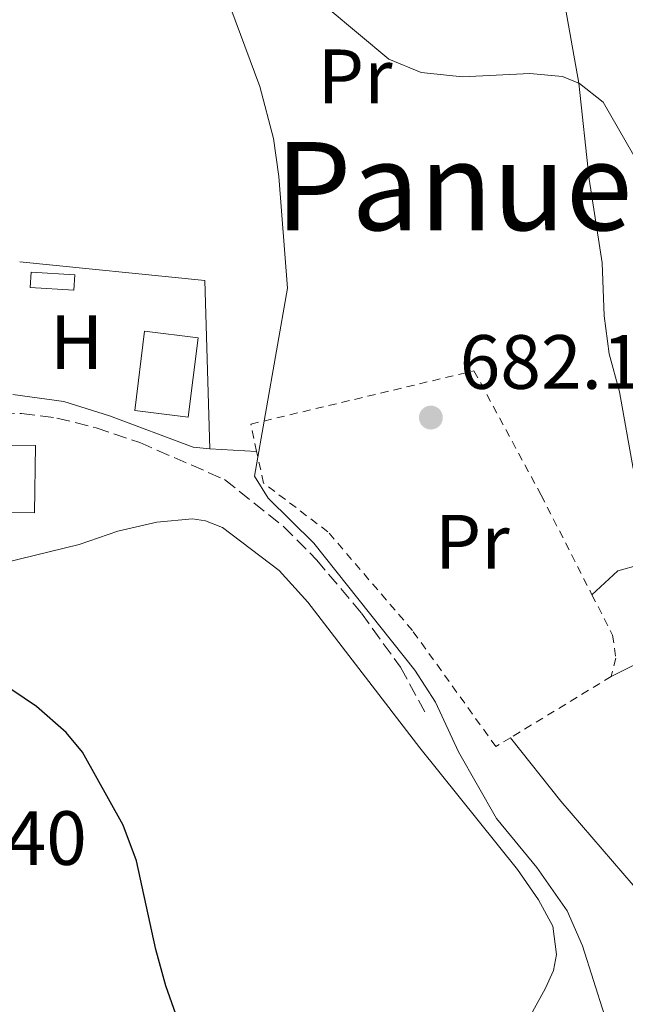
# Model space of a CAD drawing. Units: metres. Extents: x 655050 to 658510, y 4737115 to 4739506.
# Drawn here: x 656376 to 656455, y 4738543 to 4738672 of the extents above; entities that cross this region are included whole.
import ezdxf
from ezdxf.enums import TextEntityAlignment as Align

# ---------------------------------------------------------------- set-up
doc = ezdxf.new("R2010")
doc.units = ezdxf.units.M
doc.header["$MEASUREMENT"] = 0
doc.linetypes.add('DGN Style 2', pattern=[1.7399219301090239, 1.043953158065414, -0.6959687720436097])
doc.linetypes.add('DGN Style 3', pattern=[2.435890702152634, 1.739921930109024, -0.6959687720436097])
for name, color, linetype, lineweight in [('Cota de punto acotado terreno', 7, 'Continuous', 0), ('Curva de nivel directora', 30, 'Continuous', 30), ('Curva de nivel intermedia', 30, 'Continuous', 0), ('Edificio', 1, 'Continuous', 13), ('Etiqueta de uso rústico', 92, 'Continuous', 0), ('Invernadero', 7, 'Continuous', 0), ('Línea  de muro-pared o tapia', 1, 'Continuous', 13), ('Línea de cambio de uso (parcela vista)', 92, 'Continuous', 0), ('Punto acotado terreno (símbolo)', 7, 'Continuous', 0), ('Senda', 7, 'DGN Style 3', 0), ('Tela metálica o alambrada', 7, 'DGN Style 2', 0), ('Texto de rotulación de espacio menor sin especificar', 7, 'Continuous', 0)]:
    doc.layers.add(name, color=color, linetype=linetype, lineweight=lineweight)
doc.styles.add('Style-Arial', font='arial.ttf')

# ---------------------------------------------------------------- blocks, each defined once
blk = doc.blocks.new('5PATER')
at = {"layer": 'Punto acotado terreno (símbolo)', "linetype": 'Continuous', "lineweight": 0}
h = blk.add_hatch(color=51, dxfattribs=at)
edge = h.paths.add_edge_path()
edge.add_ellipse((0, 0), major_axis=(-0.1095731443231308, -0.1110710700762829), ratio=0.9994222409660317, start_angle=0, end_angle=360)

msp = doc.modelspace()

# ---------------------------------------------------------------- linework, layer by layer
at = {"layer": 'Curva de nivel directora', "color": 30, "linetype": 'Continuous', "lineweight": 30, "elevation": 675.0000000000001, "flags": 128}
msp.add_lwpolyline([(656399.8199999988, 4738530.789999999), (656394.6199999999, 4738545.57), (656393.2999999988, 4738550.310000001), (656390.7999999998, 4738561.86), (656389.0699999998, 4738566.520000001), (656383.7699999979, 4738576.060000002), (656381.6400000001, 4738578.61), (656377.7499999986, 4738582.000000001), (656369.4000000004, 4738587.609999999), (656360.4900000008, 4738592.080000003), (656349.2799999992, 4738596.730000001), (656346.6399999994, 4738599.9)], dxfattribs=at)
at = {"layer": 'Curva de nivel intermedia', "color": 30, "linetype": 'Continuous', "lineweight": 0, "flags": 128}
for points, elevation in [([(656455.5599999997, 4738613.01), (656453.7600000005, 4738622.999999999), (656452.4000000014, 4738627.970000001), (656451.76, 4738632.930000001), (656451.4800000006, 4738639.83), (656449.820000002, 4738650.76), (656448.4400000006, 4738663.239999998), (656446.4400000002, 4738674.5), (656444.9600000007, 4738679.940000001), (656444.2499999999, 4738684.909999999), (656443.5800000015, 4738694.88), (656443.5099999999, 4738702.31), (656444.6100000018, 4738719.359999999), (656445.6600000003, 4738728.03), (656447.150000001, 4738730.41), (656449.2200000008, 4738730.969999999), (656449.9000000004, 4738732.279999999), (656448.8000000005, 4738737.529999999), (656448.5400000013, 4738742.529999999), (656448.7699999993, 4738746.83), (656449.5600000005, 4738752.539999999), (656450.6700000013, 4738757.42), (656452.3000000009, 4738762.15), (656456.6600000017, 4738768.849999999)], 685.0000000000001), ([(656453.2500000009, 4738537.230000001), (656448.9500000003, 4738550.789999999), (656446.9499999998, 4738555.369999999), (656442.9900000013, 4738560.999999999), (656437.740000001, 4738567.41), (656432.7600000009, 4738576.09), (656429.7800000014, 4738582.539999997), (656427.0600000012, 4738586.739999999), (656413.9299999995, 4738603.289999999), (656407.9800000016, 4738609.17), (656406.16, 4738612.02), (656410.4800000007, 4738636.52), (656409.3400000007, 4738651.100000001), (656408.6400000011, 4738656.06), (656406.8600000018, 4738662.83), (656397.2400000016, 4738688.81)], 680)]:
    msp.add_lwpolyline(points, dxfattribs=dict(at, elevation=elevation))
at = {"layer": 'Edificio', "color": 1, "linetype": 'Continuous', "lineweight": 13, "elevation": 682.3000000000029, "flags": 128}
msp.add_lwpolyline([(656398.8200000003, 4738630.07), (656397.5499999998, 4738619.720000001), (656390.5700000003, 4738620.57), (656391.8399999999, 4738630.92), (656398.8200000003, 4738630.07)], close=True, dxfattribs=at)
at = {"layer": 'Edificio', "color": 51, "linetype": 'Continuous', "lineweight": 13, "elevation": 682.3000000000029, "flags": 128}
msp.add_lwpolyline([(656397.5499999998, 4738619.720000001), (656390.5700000003, 4738620.57), (656391.8399999999, 4738630.92), (656398.8200000003, 4738630.07), (656397.5499999998, 4738619.720000001)], dxfattribs=at)
at = {"layer": 'Edificio', "color": 1, "linetype": 'Continuous', "lineweight": 13, "extrusion": (-0.0008494818870406531, 1.063060385741e-05, 0.9999996391336918), "elevation": 173.7831962509833, "flags": 128}
msp.add_lwpolyline([(656377.9716611865, 4738616.018420336), (656377.8616612258, 4738607.228420337), (656366.0916569782, 4738607.378420337), (656366.2016569389, 4738616.168420336), (656377.9716611865, 4738616.018420336)], close=True, dxfattribs=at)
at = {"layer": 'Edificio', "color": 51, "linetype": 'Continuous', "lineweight": 13, "extrusion": (-0.0008494818870406531, 1.063060385741e-05, 0.9999996391336918), "elevation": 173.7831962509832, "flags": 128}
msp.add_lwpolyline([(656377.8616612258, 4738607.228420337), (656366.0916569782, 4738607.378420337), (656366.2016569389, 4738616.168420336), (656377.9716611865, 4738616.018420336), (656377.8616612258, 4738607.228420337)], dxfattribs=at)
at = {"layer": 'Invernadero', "color": 7, "linetype": 'Continuous', "lineweight": 0, "extrusion": (-0.03724386647925983, 0.02229054994988107, 0.9990575688080277), "elevation": 81859.04195667706, "flags": 128}
msp.add_lwpolyline([(-4403118.268668029, -1868523.488151214), (-4403116.477207321, -1868522.566593551), (-4403113.877721396, -1868527.635160699), (-4403115.669182106, -1868528.556718363), (-4403118.268668029, -1868523.488151214)], close=True, dxfattribs=at)
at = {"layer": 'Invernadero', "color": 7, "linetype": 'Continuous', "lineweight": 0, "extrusion": (-0.03724386647925983, 0.02229054994988107, 0.9990575688080277), "elevation": 81859.04195667707, "flags": 128}
msp.add_lwpolyline([(-4403116.477207321, -1868522.566593551), (-4403113.877721396, -1868527.635160699), (-4403115.669182106, -1868528.556718363), (-4403118.268668029, -1868523.488151214), (-4403116.477207321, -1868522.566593551)], dxfattribs=at)
at = {"layer": 'Línea  de muro-pared o tapia', "color": 1, "linetype": 'Continuous', "lineweight": 13, "extrusion": (-0.07210560920065394, -0.002133302048534533, 0.9973947213336214), "elevation": -56760.24923586221, "flags": 128}
msp.add_lwpolyline([(-4717156.516481674, 794198.204547059), (-4717153.383651304, 794222.3252637536), (-4717131.404038022, 794222.3252637535)], dxfattribs=at)
at = {"layer": 'Línea  de muro-pared o tapia', "color": 1, "linetype": 'Continuous', "lineweight": 13, "extrusion": (-0.004903622384025867, 0.0002652779322671691, 0.9999879419848691), "elevation": -1281.127561630598, "flags": 128}
msp.add_lwpolyline([(656401.9055426508, 4738615.756588711), (656395.8054688817, 4738616.086588724)], dxfattribs=at)
at = {"layer": 'Línea  de muro-pared o tapia', "color": 1, "linetype": 'Continuous', "lineweight": 13}
msp.add_polyline3d([(656400.3600000005, 4738615.58, 680.570000000007), (656398.1699999999, 4738615.800000001, 680.2100000000064), (656387.2699999996, 4738619.880000001, 679.570000000007), (656381.3099999997, 4738621.74, 679.0599999999977), (656374.6600000003, 4738622.66, 678.9700000000012)], dxfattribs=at)
at = {"layer": 'Línea de cambio de uso (parcela vista)', "color": 92, "linetype": 'Continuous', "lineweight": 0}
for points in [[(656408.5700000003, 4738684.16, 681.2200000000012), (656415.7699999996, 4738673.01, 682.0200000000041), (656423.7000000002, 4738666.41, 682.3099999999977), (656427.8899999997, 4738664.67, 682.820000000007), (656433.2999999998, 4738664.07, 683.5500000000029), (656442.0800000001, 4738664.51, 684.6399999999994), (656446.3200000003, 4738664.109999999, 684.929999999993), (656448.5300000003, 4738663.199999999, 685), (656451.6500000004, 4738660.779999999, 685.4400000000023), (656456.4400000004, 4738652.390000001, 685.4400000000023)], [(656367.6299999999, 4738599.300000001, 676.0399999999936), (656383.3200000003, 4738603.100000001, 676.4400000000023), (656388.3700000001, 4738604.83, 676.9100000000036), (656393.4600000001, 4738606.029999999, 677.0200000000041), (656398.0800000001, 4738606.480000001, 677.1699999999983), (656399.8099999997, 4738606.220000001, 677.3500000000058), (656401.9900000002, 4738605.350000001, 677.3800000000047), (656409.3899999997, 4738599.74, 677.8600000000006), (656413.1299999999, 4738595.59, 678.2200000000012), (656427.7199999997, 4738576.609999999, 679.0500000000029), (656440.4500000002, 4738560.76, 679.3800000000047), (656443.2199999997, 4738556.789999999, 679.3800000000047), (656445.0499999998, 4738553.350000001, 679.3800000000047), (656445.5499999998, 4738549.640000001, 679.3500000000058), (656445.1699999999, 4738547.560000001, 679.3099999999977), (656444.0899999999, 4738545.279999999, 679.1999999999971), (656440.0199999996, 4738537.82, 678.5800000000017)], [(656456.3799999999, 4738600.470000001, 684.4900000000052), (656453.5300000003, 4738599.689999999, 684.4900000000052), (656450.1699999999, 4738596.560000001, 683.8399999999965)], [(656452.6900000004, 4738585.91, 683.9400000000023), (656464.6200000001, 4738591.84, 686.279999999999), (656473.3200000003, 4738595.890000001, 687.5200000000041), (656479.5099999999, 4738597.970000001, 688.679999999993), (656484.2699999996, 4738598.100000001, 689.3300000000017), (656488.1799999997, 4738597.779999999, 689.7700000000041), (656491.29, 4738596.359999999, 690.0599999999977), (656493.7000000002, 4738594.119999999, 690.3500000000058), (656495.1100000005, 4738591.529999999, 690.3500000000058), (656496.7100000001, 4738585.109999999, 690.0599999999977), (656496.7800000003, 4738579.01, 689.1900000000023), (656496.2999999998, 4738575.99, 688.8999999999943), (656490.1600000003, 4738566.460000001, 687.4400000000023), (656490.0199999996, 4738565.189999999, 687.3699999999953), (656496.4800000006, 4738556.9, 688.320000000007), (656503.1100000005, 4738547.480000001, 688.75), (656506.8499999996, 4738539.82, 688.9700000000012), (656507.4100000003, 4738536.850000001, 688.75), (656507.2100000001, 4738534.869999999, 688.4600000000064), (656506.5999999996, 4738532.890000001, 687.9499999999971), (656503.7599999999, 4738530.59, 687.2200000000012), (656496.2999999998, 4738525.59, 686.7200000000012), (656491.2999999998, 4738523, 685.6300000000047), (656488.8799999999, 4738522.930000001, 685.4100000000036)], [(656488.8799999999, 4738522.930000001, 685.4100000000036), (656484.8700000001, 4738525.449999999, 685.4100000000036), (656476.2000000002, 4738534.359999999, 685.5500000000029), (656464.9500000002, 4738547.74, 684.4600000000064), (656446.1200000001, 4738569.66, 683.4400000000023), (656439.5499999998, 4738577.92, 683.179999999993)]]:
    msp.add_polyline3d(points, dxfattribs=at)
at = {"layer": 'Senda', "color": 7, "linetype": 'DGN Style 3', "lineweight": 0}
msp.add_polyline3d([(656355.3000000007, 4738619.220000002, 676.2100000000064), (656359.010000001, 4738619.850000001, 676.4299999999931), (656365.8299999986, 4738620.08, 676.6999999999971), (656375.8199999996, 4738620.2, 677.350000000006), (656380.4200000019, 4738619.59, 677.7100000000064), (656385.5399999982, 4738618.330000003, 677.9299999999931), (656391.2199999979, 4738616.4, 678.3699999999955), (656402.2799999998, 4738611.580000003, 678.9499999999972), (656409.9599999998, 4738605.460000002, 679.2100000000065), (656414.2800000004, 4738601.120000001, 679.3899999999994), (656420.1099999998, 4738594.170000002, 679.7100000000064), (656425.2199999995, 4738587.100000001, 679.7100000000064), (656428.57, 4738581, 679.4199999999984)], dxfattribs=at)
at = {"layer": 'Tela metálica o alambrada', "color": 7, "linetype": 'DGN Style 2', "lineweight": 0, "extrusion": (-0.04217437682823676, -0.02564484557404396, 0.998781089045359), "elevation": -148522.6806812186, "flags": 128}
msp.add_lwpolyline([(-3707760.090029897, 3019202.404036113), (-3707760.090029897, 3019187.006721412)], dxfattribs=at)
at = {"layer": 'Tela metálica o alambrada', "color": 7, "linetype": 'DGN Style 2', "lineweight": 0}
for points in [[(656406.4600000001, 4738615.25, 680.6000000000058), (656405.6900000004, 4738618.810000001, 680.6699999999983), (656434.79, 4738625.75, 681.9799999999959), (656443.5499999998, 4738609.550000001, 683.070000000007), (656450.1699999999, 4738596.560000001, 683.8399999999965)], [(656439.5499999998, 4738577.92, 683.179999999993), (656437.6399999997, 4738576.76, 683.070000000007), (656426.7599999999, 4738591.91, 682.529999999999), (656415.75, 4738604.77, 681.0899999999965), (656407.3499999996, 4738611.130000001, 680.5200000000041), (656406.4600000001, 4738615.25, 680.6000000000058)], [(656450.1699999999, 4738596.560000001, 683.8399999999965), (656452.8499999996, 4738591.310000001, 684.1600000000036), (656453.29, 4738588.300000001, 684.1600000000036), (656452.6900000004, 4738585.91, 683.9400000000023)]]:
    msp.add_polyline3d(points, dxfattribs=at)

# ---------------------------------------------------------------- block references
at = {"layer": 'Punto acotado terreno (símbolo)', "color": 7, "linetype": 'Continuous', "lineweight": 0, "xscale": 10, "yscale": 10, "zscale": 10}
msp.add_blockref('5PATER', (656429.1700000013, 4738619.660000003, 682.1699999999987), dxfattribs=at)

# ---------------------------------------------------------------- texts
at = {"layer": 'Cota de punto acotado terreno', "color": 7, "linetype": 'Continuous', "lineweight": 0, "style": 'Style-Arial'}
for s, p in [('682.17', (656432.9200000024, 4738623.409999999, 682.1699999999983)), ('673.40', (656355.1700000016, 4738561.340000001, 673.3999999999943))]:
    msp.add_text(s, height=7.000000000000002, dxfattribs=at).set_placement(p)
at = {"layer": 'Etiqueta de uso rústico', "color": 92, "linetype": 'Continuous', "lineweight": 0, "style": 'Style-Arial'}
for s, p in [('Pr', (656419.2954566098, 4738664.150010001, 681.2599999999948)), ('H', (656382.981645987, 4738629.510010001, 678.1199999999953)), ('Pr', (656434.5654566108, 4738603.480010002, 681.75))]:
    msp.add_text(s, height=7.000000000000002, dxfattribs=at).set_placement(p, align=Align.MIDDLE_CENTER)
at = {"layer": 'Texto de rotulación de espacio menor sin especificar', "color": 7, "linetype": 'Continuous', "lineweight": 0, "style": 'Style-Arial'}
msp.add_text('Panueva', height=11.5, dxfattribs=at).set_placement((656440.6628156191, 4738649.840009999, 682.6699999999983), align=Align.MIDDLE_CENTER)

doc.saveas('drawing.dxf')
